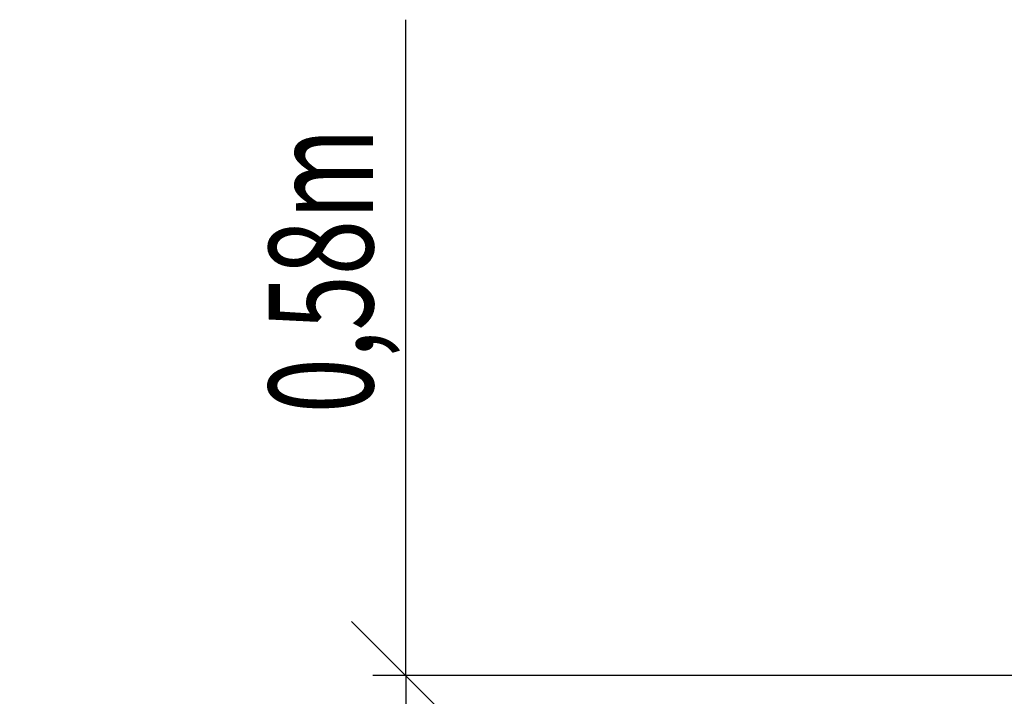
# Model space of a CAD drawing. Extents: x 0.02 to 0.185, y 0.069 to 0.269.
# Drawn here: x 0.053 to 0.083, y 0.222 to 0.243 of the extents above; entities that cross this region are included whole.
import ezdxf
from ezdxf.enums import TextEntityAlignment as Align

# ---------------------------------------------------------------- set-up
doc = ezdxf.new("R2010")
doc.units = 0
doc.header["$MEASUREMENT"] = 0
doc.layers.get('0').update_dxf_attribs({"linetype": 'CONTINUOUS'})
doc.dimstyles.new('SLDDIMSTYLE0', dxfattribs={"dimtxt": 0.003081982421875, "dimasz": 0.003302, "dimexe": 0, "dimexo": 0.0625, "dimgap": 0.00077049560546875, "dimtad": 1, "dimdec": 4, "dimlfac": 50, "dimrnd": 1e-09, "dimdsep": 46, "dimtxsty": 'Standard', "dimblk1": 'OBLIQUE', "dimblk2": 'OBLIQUE', "dimsah": 1, "dimcen": 0.09, "dimadec": 0, "dimazin": 0, "dimtfac": 1, "dimtdec": 4, "dimtofl": 0, "dimtmove": 0, "dimatfit": 3, "dimldrblk": 'OBLIQUE', "dimfxl": 1, "dimtolj": 1, "dimtzin": 0, "dimarcsym": 0})

# ---------------------------------------------------------------- blocks, each defined once
blk = doc.blocks.new('_OBLIQUE')
at = {"color": 0, "linetype": 'ByBlock'}
blk.add_line((-0.5, -0.5), (0.5, 0.5), dxfattribs=at)
blk = doc.blocks.new('_D')
at = {"color": 7, "linetype": 'Continuous'}
for p, q in [((0.02680622718318298, 0.2112391240248852), (0.02680622718318292, 0.2293389035847554)), ((0.1826722036566203, 0.2112391240248858), (0.02580622718318298, 0.2112391240248852)), ((0.02680622718318298, 0.2112391240248852), (0.02680622718318301, 0.2032391240248852)), ((0.1826722036566203, 0.2032391240248858), (0.02580622718318301, 0.2032391240248852))]:
    blk.add_line(p, q, dxfattribs=at)
at = {"color": 7, "linetype": 'Continuous', "xscale": 0.003302, "yscale": 0.003302}
for p, rotation in [((0.02680622718318298, 0.2112391240248852), 90.0000000000006), ((0.02680622718318301, 0.2032391240248852), 270.0000000000006)]:
    blk.add_blockref('_OBLIQUE', p, dxfattribs=dict(at, rotation=rotation))
at = {"color": 7, "linetype": 'Continuous', "width": 0.7}
blk.add_text('0,40m', height=0.003174999999999999, rotation=90.00000000000061, dxfattribs=at).set_placement((0.02680622718318305, 0.2173444588196048), align=Align.BOTTOM_LEFT)
blk = doc.blocks.new('_D_3')
at = {"color": 7, "linetype": 'Continuous'}
for p, q in [((0.06429859368220617, 0.2228391240248857), (0.06429859368220617, 0.242822390027657)), ((0.1072295937157672, 0.2228391240248857), (0.06329859368220617, 0.2228391240248857)), ((0.06429859368220617, 0.2228391240248857), (0.06429859368220617, 0.2112391240248858)), ((0.08282548844805288, 0.2112391240248858), (0.06329859368220617, 0.2112391240248858))]:
    blk.add_line(p, q, dxfattribs=at)
at = {"color": 7, "linetype": 'Continuous', "xscale": 0.003302, "yscale": 0.003302}
for p, rotation in [((0.06429859368220617, 0.2228391240248857, 0.001971000000000018), 90.0000000000004), ((0.06429859368220617, 0.2112391240248858, 0.001971000000000018), 270.0000000000004)]:
    blk.add_blockref('_OBLIQUE', p, dxfattribs=dict(at, rotation=rotation))
at = {"color": 7, "linetype": 'Continuous', "width": 0.7}
blk.add_text('0,58m', height=0.003174999999999999, rotation=90.0000000000004, dxfattribs=at).set_placement((0.06429859368220622, 0.2308279452625064, 0.001971000000000076), align=Align.BOTTOM_LEFT)

msp = doc.modelspace()

# ---------------------------------------------------------------- dimensions: what is measured, and where the dimension line sits
at = {"color": 7, "linetype": 'Continuous'}
for base, p1, p2, picture, middle in [((0.0642985936822062, 0.2112391240248858), (0.1082295937157672, 0.2228391240248857), (0.08382548844805288, 0.2112391240248858), '_D_3', (0.0642985936822062, 0.2368251676450817)), ((0.02680622718318298, 0.2032391240248852), (0.1836722036566203, 0.2112391240248858), (0.1836722036566203, 0.2032391240248858), '_D', (0.02680622718318293, 0.22334168120218))]:
    dim = msp.add_linear_dim(base=base, p1=p1, p2=p2, angle=90.0000000000002, dimstyle='SLDDIMSTYLE0', dxfattribs=at)
    dim.commit()
    dim.dimension.update_dxf_attribs({"geometry": picture, "text_midpoint": middle, "dimtype": 160})

doc.saveas('drawing.dxf')
